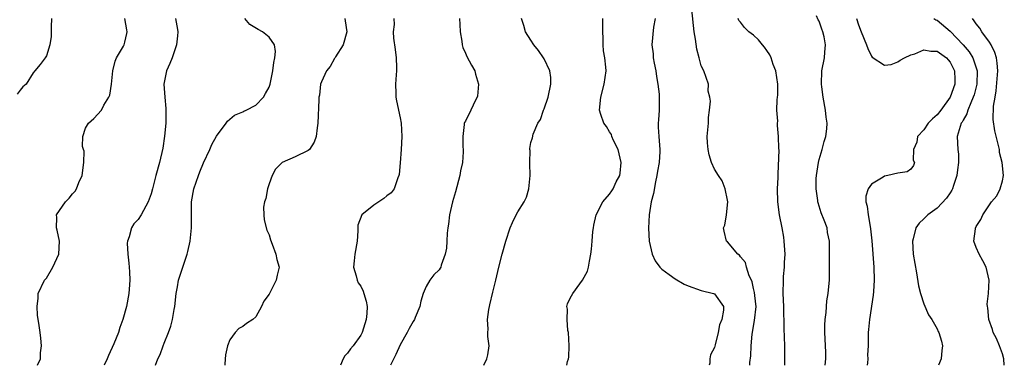
# Model space of a CAD drawing. Units: inches. Extents: x 2508000 to 2511000, y 1545000 to 1548000.
# Drawn here: x 2508697 to 2508847, y 1545000 to 1545053 of the extents above; entities that cross this region are included whole.
import ezdxf

# ---------------------------------------------------------------- set-up
doc = ezdxf.new("R2010")
doc.units = ezdxf.units.IN
doc.header["$MEASUREMENT"] = 0
doc.layers.add('LD25081545_2ft', color=43, linetype='Continuous')

msp = doc.modelspace()

# ---------------------------------------------------------------- linework, layer by layer
at = {"layer": 'LD25081545_2ft'}
for points, elevation in [([(2508808.42, 1545000), (2508808.44, 1545000.44), (2508808.57, 1545001.43), (2508808.6, 1545003), (2508808.76, 1545004.76), (2508809.14, 1545006.86), (2508809.36, 1545009), (2508809.34, 1545009.34), (2508809.15, 1545011.15), (2508809, 1545011.72), (2508808.76, 1545012.76), (2508808.66, 1545013), (2508808.33, 1545013.67), (2508807.92, 1545015), (2508807.74, 1545015.74), (2508807, 1545016.57), (2508806.82, 1545016.82), (2508806.59, 1545017), (2508805, 1545018.86), (2508804.86, 1545019), (2508804.5, 1545020.5), (2508804.41, 1545021), (2508804.58, 1545021.42), (2508804.87, 1545023), (2508805.04, 1545025), (2508805, 1545025.24), (2508804.63, 1545027), (2508804.19, 1545028.19), (2508803.62, 1545029), (2508803, 1545029.97), (2508802.55, 1545031), (2508802.2, 1545032.2), (2508802.04, 1545033), (2508801.97, 1545034.03), (2508801.89, 1545035), (2508802.08, 1545037), (2508802.11, 1545037.89), (2508802.27, 1545039), (2508802.4, 1545040.4), (2508802.3, 1545041), (2508802.07, 1545041.93), (2508802.12, 1545043), (2508801.39, 1545045), (2508801, 1545045.77), (2508800.69, 1545047), (2508800.31, 1545048.31), (2508800.13, 1545049.87), (2508799.92, 1545051), (2508799.58, 1545054.42)], 7408), ([(2508701.77, 1545053), (2508701.73, 1545051.73), (2508701.74, 1545051), (2508701.73, 1545050.27), (2508701.51, 1545049), (2508701, 1545047.32), (2508700.8, 1545047), (2508700.03, 1545045.97), (2508699.24, 1545045), (2508699, 1545044.73), (2508697.91, 1545043), (2508697.43, 1545042.57), (2508697, 1545042.06), (2508696.56, 1545041.44)], 7428), ([(2508699.64, 1545000), (2508700.09, 1545001), (2508700.11, 1545001.89), (2508700.26, 1545003), (2508700.16, 1545004.16), (2508700.03, 1545005), (2508699.92, 1545006.08), (2508699.67, 1545007.67), (2508699.59, 1545009), (2508699.73, 1545010.27), (2508699.75, 1545011), (2508700.74, 1545013), (2508701, 1545013.32), (2508702.01, 1545015), (2508702.88, 1545017), (2508703.02, 1545019), (2508702.66, 1545020.66), (2508702.55, 1545021), (2508702.59, 1545022.59), (2508702.57, 1545023), (2508703, 1545023.66), (2508703.9, 1545025), (2508704.46, 1545025.54), (2508705, 1545026.21), (2508705.38, 1545026.62), (2508705.59, 1545027), (2508705.94, 1545027.94), (2508706.46, 1545029), (2508706.74, 1545031), (2508706.75, 1545032.75), (2508706.69, 1545033), (2508706.54, 1545033.46), (2508706.55, 1545035), (2508707, 1545036.24), (2508707.42, 1545037), (2508708.27, 1545037.73), (2508709.42, 1545039), (2508709.77, 1545039.77), (2508710.54, 1545041), (2508710.69, 1545041.31), (2508710.94, 1545043), (2508711.17, 1545045), (2508711.49, 1545046.51), (2508711.73, 1545047), (2508712.79, 1545048.79), (2508712.89, 1545049), (2508713, 1545049.41), (2508713.29, 1545050.71), (2508713.34, 1545051), (2508713.27, 1545051.27), (2508712.96, 1545053.04)], 7426), ([(2508720.71, 1545053), (2508721, 1545051.34), (2508721.07, 1545051), (2508721, 1545050.36), (2508720.88, 1545049), (2508720.2, 1545047), (2508719.87, 1545046.13), (2508719.36, 1545045), (2508718.96, 1545043), (2508719.07, 1545041), (2508719.25, 1545039.25), (2508719.26, 1545039), (2508719.24, 1545038.76), (2508719.23, 1545037), (2508719.05, 1545035.05), (2508718.78, 1545033.22), (2508718.3, 1545031), (2508717.73, 1545029), (2508717.19, 1545027), (2508717, 1545026.21), (2508716.56, 1545025), (2508715.47, 1545023), (2508715, 1545022.31), (2508714.38, 1545021.62), (2508714.01, 1545021), (2508713.64, 1545019.64), (2508713.38, 1545019), (2508713.35, 1545018.65), (2508713.45, 1545017), (2508713.61, 1545015.61), (2508713.66, 1545015), (2508713.71, 1545014.29), (2508713.75, 1545013), (2508713.62, 1545011.62), (2508713.6, 1545011), (2508713.22, 1545009), (2508712.7, 1545007), (2508712.22, 1545005.78), (2508712.01, 1545005), (2508711.31, 1545003.31), (2508710.49, 1545001.51), (2508710.31, 1545001), (2508709.84, 1545000)], 7424), ([(2508717.67, 1545000), (2508718.01, 1545001), (2508718.36, 1545001.64), (2508718.82, 1545003), (2508719, 1545003.4), (2508719.64, 1545005), (2508720.01, 1545005.99), (2508720.24, 1545007), (2508720.51, 1545008.51), (2508720.61, 1545009), (2508720.84, 1545011), (2508721, 1545011.98), (2508721.19, 1545013), (2508722.51, 1545017), (2508722.6, 1545017.4), (2508722.94, 1545019), (2508723.17, 1545021), (2508723.18, 1545022.82), (2508723.15, 1545025), (2508723.51, 1545027), (2508724.25, 1545029), (2508724.44, 1545029.56), (2508725, 1545030.94), (2508725.94, 1545033), (2508726.26, 1545033.74), (2508727, 1545035.04), (2508728.48, 1545037), (2508728.67, 1545037.33), (2508729, 1545037.64), (2508729.75, 1545038.25), (2508731, 1545038.74), (2508731.15, 1545038.85), (2508731.5, 1545039), (2508733, 1545039.77), (2508734.17, 1545041), (2508734.45, 1545041.55), (2508735, 1545042.5), (2508735.18, 1545043), (2508735.25, 1545043.25), (2508735.6, 1545045), (2508735.71, 1545046.29), (2508735.88, 1545047), (2508735.99, 1545047.99), (2508735.82, 1545049), (2508735, 1545050.18), (2508734.01, 1545051), (2508733.33, 1545051.33), (2508732.09, 1545052.09), (2508731.32, 1545053)], 7422), ([(2508746.56, 1545053), (2508746.65, 1545052.65), (2508746.86, 1545051), (2508746.31, 1545049), (2508745.15, 1545047.15), (2508745.04, 1545046.96), (2508745, 1545046.91), (2508744.32, 1545045.68), (2508743.77, 1545045), (2508743, 1545043.33), (2508742.88, 1545043), (2508742.69, 1545041.31), (2508742.63, 1545041), (2508742.58, 1545040.58), (2508742.43, 1545037), (2508742.33, 1545036.33), (2508742.2, 1545035), (2508741.9, 1545034.1), (2508741.17, 1545033), (2508741, 1545032.85), (2508739, 1545031.88), (2508736.99, 1545031), (2508736, 1545030), (2508735.46, 1545029), (2508735, 1545027.75), (2508734.75, 1545027), (2508734.5, 1545025.5), (2508734.32, 1545025), (2508734.18, 1545024.18), (2508734.2, 1545023), (2508734.26, 1545022.26), (2508734.67, 1545020.67), (2508735, 1545019.95), (2508735.21, 1545019.21), (2508735.5, 1545018.5), (2508736.03, 1545017), (2508736.2, 1545016.2), (2508736.53, 1545015), (2508736.23, 1545013.77), (2508736.11, 1545013), (2508735, 1545010.88), (2508734.19, 1545009.81), (2508733.83, 1545009), (2508733, 1545007.4), (2508732.55, 1545007), (2508731.58, 1545006.42), (2508731, 1545005.95), (2508730.38, 1545005.62), (2508729.84, 1545005), (2508729, 1545003.89), (2508728.66, 1545003), (2508728.37, 1545001.63), (2508728.24, 1545000.24), (2508728.23, 1545000)], 7420), ([(2508754.08, 1545053), (2508754.12, 1545052.12), (2508753.97, 1545051), (2508754.01, 1545049.99), (2508754.28, 1545048.28), (2508754.43, 1545047), (2508754.46, 1545045.54), (2508754.46, 1545045), (2508754.41, 1545044.41), (2508754.33, 1545043), (2508754.38, 1545041.62), (2508754.38, 1545041), (2508754.44, 1545040.44), (2508755, 1545037.81), (2508755.16, 1545037), (2508755.27, 1545035), (2508755.18, 1545033), (2508755.03, 1545030.97), (2508754.85, 1545029.15), (2508754.81, 1545029), (2508754.65, 1545028.65), (2508754.12, 1545027), (2508753.65, 1545026.35), (2508753, 1545025.92), (2508752.51, 1545025.49), (2508751, 1545024.5), (2508749.18, 1545023), (2508748.55, 1545021.45), (2508748.58, 1545020.58), (2508748.44, 1545019), (2508748.12, 1545017), (2508748, 1545016), (2508747.92, 1545015), (2508748.31, 1545013.69), (2508748.45, 1545013), (2508748.62, 1545012.62), (2508749, 1545012.11), (2508749.36, 1545011.36), (2508749.49, 1545011), (2508749.83, 1545009.83), (2508749.98, 1545009), (2508749.92, 1545007.92), (2508749.82, 1545007), (2508749.2, 1545005), (2508749, 1545004.62), (2508747.84, 1545003), (2508747.46, 1545002.54), (2508747, 1545001.87), (2508746.55, 1545001.45), (2508746.33, 1545001), (2508745.9, 1545000)], 7418), ([(2508764.08, 1545053), (2508764.11, 1545052.11), (2508764.17, 1545051), (2508764.42, 1545049.58), (2508764.47, 1545049), (2508764.58, 1545048.58), (2508765, 1545047.7), (2508765.21, 1545047.21), (2508765.9, 1545045.9), (2508766.41, 1545045), (2508766.53, 1545044.53), (2508767, 1545043), (2508766.83, 1545041.17), (2508766.79, 1545041), (2508766.55, 1545040.55), (2508765.83, 1545039), (2508765, 1545037.33), (2508764.87, 1545037.13), (2508764.82, 1545037), (2508764.82, 1545036.82), (2508764.58, 1545035), (2508764.6, 1545033.4), (2508764.64, 1545033), (2508764.65, 1545032.65), (2508764.52, 1545031), (2508764.25, 1545029.75), (2508764.15, 1545029), (2508763.48, 1545026.52), (2508762.99, 1545025.01), (2508762.57, 1545023), (2508762.42, 1545021.58), (2508762.31, 1545021), (2508762.22, 1545020.22), (2508762.16, 1545019), (2508762.08, 1545017.92), (2508761.9, 1545017), (2508761.29, 1545015.29), (2508761.21, 1545015), (2508761.14, 1545014.86), (2508761, 1545014.62), (2508760.19, 1545013.81), (2508759.54, 1545013), (2508759, 1545012.06), (2508758.53, 1545011), (2508758.19, 1545009.81), (2508758.03, 1545009), (2508757.33, 1545007.33), (2508757.21, 1545007), (2508757, 1545006.72), (2508756.39, 1545005.61), (2508756.08, 1545005), (2508755, 1545003.15), (2508754.36, 1545001.64), (2508753.55, 1545000)], 7416), ([(2508767.8, 1545000), (2508768.26, 1545001), (2508768.42, 1545001.58), (2508768.62, 1545003), (2508768.43, 1545004.43), (2508768.43, 1545005), (2508768.46, 1545005.54), (2508768.35, 1545007), (2508768.56, 1545008.56), (2508768.66, 1545009), (2508768.74, 1545009.26), (2508769.19, 1545011.19), (2508769.64, 1545013), (2508770.1, 1545015), (2508770.59, 1545017), (2508771.14, 1545019), (2508771.8, 1545021), (2508772.16, 1545021.84), (2508772.73, 1545023), (2508773, 1545023.49), (2508773.95, 1545025), (2508774.29, 1545025.71), (2508774.69, 1545027), (2508774.86, 1545029), (2508774.83, 1545030.83), (2508774.82, 1545031), (2508774.85, 1545032.85), (2508774.83, 1545033), (2508774.84, 1545033.16), (2508775, 1545034.08), (2508775.23, 1545034.77), (2508775.34, 1545035.34), (2508776.05, 1545037), (2508776.43, 1545037.57), (2508776.91, 1545039), (2508777, 1545039.19), (2508777.61, 1545041), (2508778.05, 1545043), (2508778.01, 1545044.01), (2508777.88, 1545045), (2508777, 1545046.85), (2508776.91, 1545047), (2508776.13, 1545048.13), (2508775.43, 1545049), (2508775, 1545049.73), (2508774.15, 1545051), (2508773.93, 1545051.93), (2508773.53, 1545053)], 7414), ([(2508780.48, 1545000), (2508780.58, 1545000.58), (2508780.73, 1545001), (2508780.77, 1545001.23), (2508780.85, 1545003), (2508780.72, 1545005), (2508780.65, 1545005.35), (2508780.5, 1545007), (2508780.58, 1545008.58), (2508780.49, 1545009), (2508780.59, 1545009.41), (2508781, 1545010.28), (2508781.39, 1545011), (2508782.45, 1545012.45), (2508782.88, 1545013), (2508783.61, 1545014.39), (2508783.79, 1545015), (2508783.93, 1545015.93), (2508784.15, 1545017), (2508784.23, 1545017.77), (2508784.32, 1545019), (2508784.45, 1545020.45), (2508784.53, 1545021), (2508784.59, 1545021.41), (2508784.97, 1545023), (2508785.98, 1545025), (2508787, 1545026.18), (2508787.33, 1545026.67), (2508787.53, 1545027), (2508788.03, 1545028.03), (2508788.55, 1545029), (2508788.63, 1545029.37), (2508788.76, 1545031), (2508788.31, 1545033), (2508787.61, 1545034.39), (2508787.36, 1545035), (2508787.28, 1545035.28), (2508787, 1545035.69), (2508786.53, 1545036.53), (2508786.14, 1545037), (2508785.64, 1545038.36), (2508785.45, 1545039), (2508785.64, 1545041), (2508786.18, 1545043), (2508786.46, 1545045), (2508786.42, 1545045.58), (2508786.28, 1545047), (2508786.09, 1545048.09), (2508786.01, 1545049), (2508786.01, 1545049.99), (2508785.96, 1545051), (2508785.98, 1545051.98), (2508785.97, 1545053)], 7412), ([(2508793.94, 1545053), (2508793.7, 1545051.7), (2508793.45, 1545049), (2508793.64, 1545047.64), (2508793.68, 1545047), (2508793.8, 1545046.2), (2508794.04, 1545045), (2508794.16, 1545044.16), (2508794.37, 1545043), (2508794.57, 1545041.43), (2508794.59, 1545041), (2508794.55, 1545040.55), (2508794.55, 1545039), (2508794.49, 1545037.51), (2508794.42, 1545037), (2508794.42, 1545036.42), (2508794.51, 1545035), (2508794.67, 1545033), (2508794.68, 1545032.68), (2508794.55, 1545031), (2508794.31, 1545029.69), (2508794.24, 1545029), (2508794.03, 1545028.03), (2508793.73, 1545026.27), (2508793.37, 1545025), (2508793.04, 1545023), (2508792.96, 1545020.96), (2508793.05, 1545019), (2508793.49, 1545017), (2508793.97, 1545015.97), (2508794.67, 1545015), (2508795, 1545014.69), (2508796.1, 1545013.9), (2508797, 1545013.22), (2508798.41, 1545012.41), (2508799, 1545012.15), (2508801, 1545011.44), (2508802.89, 1545011), (2508803, 1545010.95), (2508804.38, 1545009), (2508804.41, 1545008.41), (2508804.12, 1545007), (2508803.8, 1545006.2), (2508803.59, 1545005), (2508803.11, 1545003.11), (2508803, 1545002.73), (2508802.39, 1545001.61), (2508802.32, 1545001), (2508802.32, 1545000.32), (2508802.23, 1545000)], 7410), ([(2508813.74, 1545000), (2508813.78, 1545001), (2508813.74, 1545003), (2508813.64, 1545005.64), (2508813.66, 1545007), (2508813.62, 1545007.62), (2508813.62, 1545009), (2508813.53, 1545011), (2508813.55, 1545013), (2508813.58, 1545013.58), (2508813.71, 1545015), (2508813.72, 1545015.72), (2508813.8, 1545017), (2508813.67, 1545019), (2508813.59, 1545019.59), (2508813.33, 1545021), (2508812.94, 1545023), (2508812.69, 1545025), (2508812.66, 1545027), (2508812.72, 1545028.72), (2508812.72, 1545029.28), (2508812.87, 1545032.87), (2508812.84, 1545033.16), (2508812.81, 1545035), (2508812.65, 1545036.65), (2508812.64, 1545037), (2508812.67, 1545037.33), (2508812.55, 1545039), (2508812.58, 1545040.58), (2508812.66, 1545041), (2508812.7, 1545041.3), (2508812.7, 1545043), (2508812.41, 1545045), (2508811.99, 1545046.01), (2508811.67, 1545047), (2508811.48, 1545047.48), (2508811, 1545048.14), (2508810.66, 1545048.66), (2508810.35, 1545049), (2508809.76, 1545049.76), (2508809, 1545050.46), (2508808.25, 1545051), (2508807.62, 1545051.62), (2508807, 1545052.45), (2508806.72, 1545052.72), (2508806.61, 1545053)], 7406), ([(2508819.94, 1545000), (2508820.01, 1545001), (2508820, 1545002), (2508819.89, 1545005), (2508819.88, 1545006.12), (2508819.93, 1545007), (2508820.07, 1545008.07), (2508820.15, 1545009.85), (2508820.37, 1545011), (2508820.54, 1545012.54), (2508820.56, 1545013), (2508820.56, 1545013.44), (2508820.58, 1545015), (2508820.56, 1545019), (2508820.3, 1545020.3), (2508820.22, 1545021), (2508819.79, 1545022.21), (2508819.33, 1545023.33), (2508818.83, 1545024.83), (2508818.79, 1545025), (2508818.78, 1545025.22), (2508818.53, 1545027), (2508818.56, 1545028.56), (2508818.58, 1545029), (2508818.88, 1545031), (2508819, 1545031.47), (2508819.45, 1545033), (2508819.77, 1545034.23), (2508820.03, 1545035), (2508820.17, 1545036.17), (2508820.21, 1545037), (2508820.08, 1545037.92), (2508819.99, 1545039), (2508819.62, 1545041), (2508819.43, 1545042.57), (2508819.36, 1545043), (2508819.42, 1545045), (2508819.81, 1545047), (2508819.86, 1545047.86), (2508819.98, 1545049), (2508819.78, 1545050.22), (2508819.57, 1545051), (2508819.4, 1545051.4), (2508819, 1545052.6), (2508818.84, 1545052.84), (2508818.58, 1545053.42)], 7404), ([(2508824.71, 1545053), (2508825, 1545052.06), (2508825.4, 1545051), (2508826.25, 1545049), (2508826.41, 1545048.41), (2508827, 1545047.26), (2508827.11, 1545047.11), (2508829, 1545045.87), (2508830, 1545046), (2508831, 1545046.39), (2508831.35, 1545046.65), (2508832.04, 1545047), (2508833, 1545047.45), (2508833.63, 1545047.63), (2508835, 1545048.21), (2508836.05, 1545048.05), (2508837, 1545048.02), (2508838.43, 1545047), (2508838.7, 1545046.7), (2508839, 1545046.32), (2508839.66, 1545045), (2508839.7, 1545043.7), (2508839.7, 1545043), (2508839.01, 1545041), (2508837.56, 1545039), (2508837, 1545038.31), (2508836.31, 1545037.69), (2508835.66, 1545037), (2508835, 1545036.01), (2508834.02, 1545035), (2508833.9, 1545034.1), (2508833.41, 1545033), (2508833.37, 1545031.37), (2508833.56, 1545031), (2508833.43, 1545030.57), (2508833, 1545030), (2508832.42, 1545029.58), (2508831, 1545029.37), (2508829.48, 1545029), (2508829, 1545028.92), (2508828.76, 1545028.76), (2508827, 1545027.72), (2508826.5, 1545027), (2508826.14, 1545025.86), (2508826.15, 1545025), (2508826.35, 1545024.35), (2508826.47, 1545023), (2508826.77, 1545021.23), (2508826.86, 1545020.86), (2508827.04, 1545019.04), (2508827.35, 1545015), (2508827.4, 1545013), (2508827.29, 1545011.29), (2508827.27, 1545010.73), (2508826.67, 1545007), (2508826.54, 1545005.46), (2508826.49, 1545005), (2508826.5, 1545004.5), (2508826.46, 1545003), (2508826.4, 1545001.6), (2508826.41, 1545001), (2508826.38, 1545000.38), (2508826.34, 1545000)], 7402), ([(2508836.52, 1545053), (2508836.82, 1545052.82), (2508837, 1545052.76), (2508839, 1545051.06), (2508841, 1545049.01), (2508841.92, 1545047.92), (2508842.49, 1545047), (2508843, 1545045.46), (2508843.13, 1545045), (2508843.06, 1545043), (2508842.65, 1545041.35), (2508842.54, 1545041), (2508842.15, 1545040.15), (2508841.72, 1545039), (2508841.57, 1545038.43), (2508841, 1545037.49), (2508840.84, 1545037.16), (2508840.71, 1545037), (2508840.53, 1545036.53), (2508840.09, 1545035), (2508840.17, 1545033), (2508840.26, 1545032.26), (2508840.29, 1545031), (2508840.12, 1545029.88), (2508840.03, 1545029), (2508839.5, 1545027.5), (2508839.34, 1545027), (2508839.24, 1545026.76), (2508839, 1545026.39), (2508838.47, 1545025.53), (2508837, 1545024.02), (2508835.6, 1545023), (2508835, 1545022.38), (2508834.28, 1545021.72), (2508833.77, 1545021), (2508833.34, 1545019.34), (2508833.23, 1545019), (2508833.36, 1545017), (2508833.59, 1545015.59), (2508833.87, 1545014.12), (2508834.16, 1545012.16), (2508834.49, 1545011), (2508835, 1545009.4), (2508835.71, 1545007.71), (2508836.2, 1545007), (2508837, 1545005.58), (2508837.19, 1545005.19), (2508837.29, 1545005), (2508837.68, 1545003.68), (2508837.85, 1545003), (2508837.73, 1545002.27), (2508837.62, 1545001), (2508837.22, 1545000)], 7400), ([(2508847.27, 1545000), (2508847.22, 1545001), (2508847, 1545001.77), (2508846.55, 1545003), (2508846.09, 1545004.09), (2508845.59, 1545005), (2508845.49, 1545005.49), (2508844.92, 1545007), (2508844.78, 1545008.78), (2508844.72, 1545009), (2508844.67, 1545009.33), (2508844.84, 1545011), (2508844.95, 1545013), (2508844.49, 1545015), (2508843.99, 1545015.99), (2508843.43, 1545017), (2508843, 1545018), (2508842.64, 1545019), (2508842.85, 1545020.85), (2508842.89, 1545021), (2508842.93, 1545021.07), (2508843, 1545021.24), (2508843.7, 1545022.3), (2508844, 1545023), (2508845, 1545024.55), (2508845.34, 1545025), (2508846.11, 1545025.89), (2508846.66, 1545027), (2508847, 1545028.19), (2508847.14, 1545029), (2508846.97, 1545031), (2508846.56, 1545032.56), (2508846.53, 1545033), (2508846.4, 1545033.6), (2508845.83, 1545035.83), (2508845.58, 1545037.58), (2508845.63, 1545039.63), (2508845.86, 1545041), (2508846.04, 1545041.96), (2508846.27, 1545045), (2508846.19, 1545046.19), (2508846.06, 1545047), (2508845.83, 1545047.83), (2508845.25, 1545049), (2508845, 1545049.42), (2508843.85, 1545051), (2508843.53, 1545051.53), (2508843, 1545052.2), (2508842.68, 1545052.68), (2508842.42, 1545053)], 7398)]:
    msp.add_lwpolyline(points, dxfattribs=dict(at, elevation=elevation))

doc.saveas('drawing.dxf')
